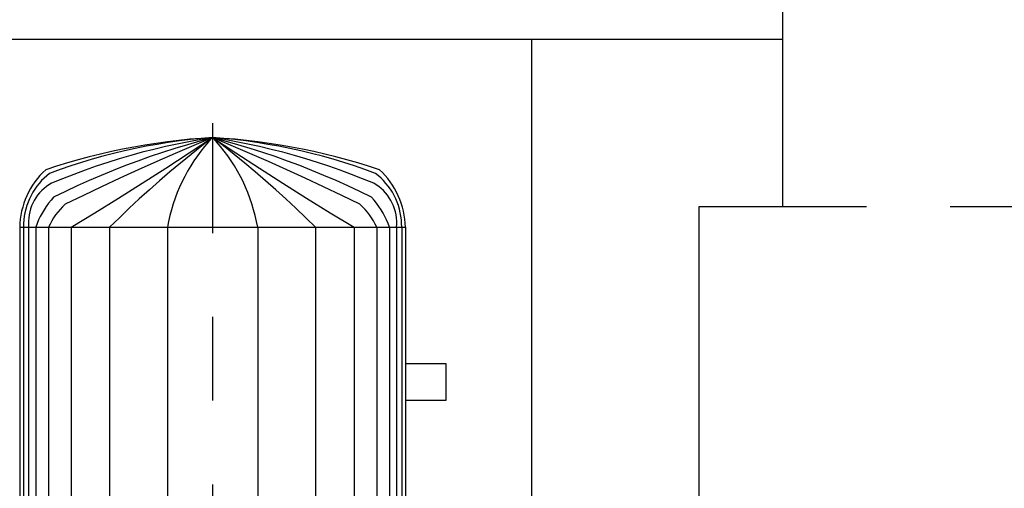
# Model space of a CAD drawing. Units: metres. Extents: x 0 to 331, y -21 to 48.
# Drawn here: x 86 to 87, y -2 to -1 of the extents above; entities that cross this region are included whole.
import ezdxf
from ezdxf import colors
from ezdxf.entities.mleader import LeaderData, LeaderLine
from ezdxf.math import Vec2, Vec3

# ---------------------------------------------------------------- set-up
doc = ezdxf.new("R2010")
doc.units = ezdxf.units.M
doc.header["$LTSCALE"] = 0.2625
doc.header["$MEASUREMENT"] = 0
doc.linetypes.add('HIDDEN', pattern=[0.375, 0.25, -0.125])
doc.linetypes.add('TRAZO_Y_PUNTO', pattern=[1, 0.5, -0.25, 0, -0.25])
doc.layers.add('02 SAN Y ELEC', color=202, linetype='Continuous')
doc.layers.add('EQUIPOS', color=1, linetype='Continuous')
doc.styles.add('cotas', font='simplex.shx', dxfattribs={"width": 0.8, "height": 0.075})
doc.styles.add('rotulos', font='arial.ttf', dxfattribs={"height": 0.15})

# ---------------------------------------------------------------- blocks, each defined once
blk = doc.blocks.new('comp2cvP')
at = {"layer": 'EQUIPOS', "lineweight": -2}
for p, q in [((0.8679, 0.5094), (-0.1647, 0.5094)), ((0.8679, 0.5094), (0.8679, 0.0486)), ((0.8679, 0.0486), (-0.1647, 0.0486)), ((0.705, 0.0485), (0.6616, 0.0485)), ((0.6616, 0.0485), (0.6616, 0)), ((0.705, 0), (0.705, 0.0485)), ((0.6616, 0), (0.705, 0))]:
    blk.add_line(p, q, dxfattribs=at)
at = {"layer": 'EQUIPOS', "color": 1, "lineweight": -2}
for p, q in [((0.8679, 0.505), (-0.1647, 0.505)), ((0.8679, 0.4988), (-0.1647, 0.4988)), ((0.8679, 0.4903), (-0.1647, 0.4903)), ((0.8679, 0.4751), (-0.1647, 0.4751)), ((0.8679, 0.4481), (-0.1647, 0.4481)), ((0.8679, 0.402), (0.5425, 0.402)), ((0.8679, 0.3329), (0.5425, 0.3329)), ((0.8679, 0.2251), (0.5425, 0.2251)), ((0.8679, 0.156), (0.5425, 0.156)), ((0.8679, 0.1099), (-0.1647, 0.1099)), ((0.8679, 0.0829), (-0.1647, 0.0829)), ((0.8679, 0.0677), (-0.1647, 0.0677)), ((0.8679, 0.0592), (-0.1647, 0.0592)), ((0.8679, 0.053), (-0.1647, 0.053))]:
    blk.add_line(p, q, dxfattribs=at)
at = {"layer": 'EQUIPOS', "color": 1, "linetype": 'TRAZO_Y_PUNTO', "lineweight": -2}
blk.add_line((0.9923, 0.279), (-0.2894, 0.279), dxfattribs=at)
at = {"layer": 'EQUIPOS', "lineweight": -2, "flags": 128}
for points in [[(0.9365, 0.4784), (0.9332, 0.4819), (0.9297, 0.4852), (0.9261, 0.4883), (0.9223, 0.4912), (0.9183, 0.494), (0.9142, 0.4965), (0.9099, 0.4988), (0.9056, 0.5009), (0.9011, 0.5028), (0.8965, 0.5045), (0.8919, 0.5059), (0.8872, 0.5071), (0.8824, 0.508), (0.8776, 0.5087), (0.8727, 0.5092), (0.8679, 0.5094)], [(0.9749, 0.279), (0.974, 0.2925), (0.9729, 0.306), (0.9715, 0.3195), (0.9699, 0.333), (0.968, 0.3465), (0.9659, 0.3599), (0.9636, 0.3732), (0.9611, 0.3866), (0.9583, 0.3999), (0.9552, 0.4131), (0.952, 0.4263), (0.9485, 0.4394), (0.9447, 0.4525), (0.9407, 0.4655), (0.9365, 0.4784)], [(0.9365, 0.0796), (0.9407, 0.0925), (0.9447, 0.1055), (0.9485, 0.1186), (0.952, 0.1317), (0.9552, 0.1449), (0.9583, 0.1581), (0.9611, 0.1714), (0.9636, 0.1848), (0.9659, 0.1981), (0.968, 0.2115), (0.9699, 0.225), (0.9715, 0.2385), (0.9729, 0.2519), (0.974, 0.2655), (0.9749, 0.279)], [(0.8679, 0.0486), (0.8727, 0.0488), (0.8776, 0.0493), (0.8824, 0.05), (0.8872, 0.0509), (0.8919, 0.0521), (0.8965, 0.0535), (0.9011, 0.0552), (0.9056, 0.0571), (0.9099, 0.0592), (0.9142, 0.0615), (0.9183, 0.064), (0.9223, 0.0668), (0.9261, 0.0697), (0.9297, 0.0728), (0.9332, 0.0761), (0.9365, 0.0796)]]:
    blk.add_lwpolyline(points, dxfattribs=at)
at = {"layer": 'EQUIPOS', "color": 1, "lineweight": -2, "flags": 128}
for points in [[(0.9322, 0.4737), (0.9295, 0.4771), (0.9267, 0.4803), (0.9236, 0.4833), (0.9203, 0.4862), (0.9169, 0.4889), (0.9134, 0.4914), (0.9097, 0.4938), (0.9059, 0.4959), (0.902, 0.4978), (0.8979, 0.4995), (0.8938, 0.501), (0.8896, 0.5022), (0.8853, 0.5032), (0.881, 0.504), (0.8767, 0.5046), (0.8723, 0.5049), (0.8679, 0.505)], [(0.9204, 0.4715), (0.9186, 0.4746), (0.9165, 0.4776), (0.9142, 0.4804), (0.9117, 0.4831), (0.909, 0.4856), (0.9062, 0.488), (0.9032, 0.4901), (0.9, 0.492), (0.8968, 0.4937), (0.8934, 0.4952), (0.8899, 0.4964), (0.8863, 0.4974), (0.8827, 0.4982), (0.879, 0.4987), (0.8753, 0.499), (0.8716, 0.499), (0.8679, 0.4988)], [(0.9037, 0.469), (0.9002, 0.472), (0.8966, 0.475), (0.8928, 0.4777), (0.8889, 0.4803), (0.8849, 0.4827), (0.8808, 0.4849), (0.8766, 0.4869), (0.8723, 0.4887), (0.8679, 0.4903)], [(0.8953, 0.4551), (0.8924, 0.4583), (0.8893, 0.4612), (0.8861, 0.464), (0.8827, 0.4666), (0.8792, 0.469), (0.8755, 0.4712), (0.8718, 0.4732), (0.8679, 0.4751)], [(0.9749, 0.279), (0.9726, 0.2931), (0.97, 0.3072), (0.9672, 0.3212), (0.9642, 0.3352), (0.9609, 0.3491), (0.9574, 0.363), (0.9536, 0.3768), (0.9496, 0.3906), (0.9453, 0.4042), (0.9408, 0.4179), (0.9361, 0.4314), (0.9311, 0.4448), (0.9259, 0.4582), (0.9204, 0.4715)], [(0.9749, 0.279), (0.9738, 0.2923), (0.9725, 0.3055), (0.9709, 0.3187), (0.969, 0.3319), (0.9669, 0.3451), (0.9646, 0.3582), (0.962, 0.3713), (0.9591, 0.3843), (0.956, 0.3973), (0.9527, 0.4102), (0.9491, 0.423), (0.9452, 0.4358), (0.9412, 0.4485), (0.9368, 0.4611), (0.9322, 0.4737)], [(0.9749, 0.279), (0.9708, 0.2941), (0.9665, 0.3091), (0.962, 0.324), (0.9572, 0.3389), (0.9522, 0.3537), (0.947, 0.3684), (0.9415, 0.3831), (0.9358, 0.3976), (0.9298, 0.4121), (0.9236, 0.4265), (0.9172, 0.4407), (0.9105, 0.4549), (0.9037, 0.469)], [(0.8679, 0.4481), (0.8852, 0.4196), (0.9028, 0.3913), (0.9205, 0.363), (0.9385, 0.3349), (0.9566, 0.3069), (0.9749, 0.279)], [(0.9749, 0.279), (0.9656, 0.3013), (0.9561, 0.3235), (0.9464, 0.3457), (0.9366, 0.3677), (0.9265, 0.3897), (0.9163, 0.4116), (0.9059, 0.4334), (0.8953, 0.4551)], [(0.9749, 0.279), (0.965, 0.2919), (0.9549, 0.3047), (0.9446, 0.3174), (0.9342, 0.3299), (0.9235, 0.3423), (0.9127, 0.3545), (0.9018, 0.3666), (0.8906, 0.3786), (0.8793, 0.3904), (0.8679, 0.402)], [(0.9749, 0.279), (0.9697, 0.2838), (0.9643, 0.2885), (0.9587, 0.2929), (0.953, 0.2972), (0.9472, 0.3013), (0.9412, 0.3051), (0.935, 0.3088), (0.9287, 0.3122), (0.9224, 0.3154), (0.9159, 0.3184), (0.9093, 0.3212), (0.9025, 0.3237), (0.8958, 0.326), (0.8889, 0.3281), (0.8819, 0.33), (0.8749, 0.3316), (0.8679, 0.3329)], [(0.8679, 0.2251), (0.8749, 0.2264), (0.8819, 0.228), (0.8889, 0.2299), (0.8958, 0.2319), (0.9025, 0.2343), (0.9093, 0.2368), (0.9159, 0.2396), (0.9224, 0.2426), (0.9287, 0.2458), (0.935, 0.2492), (0.9412, 0.2529), (0.9472, 0.2567), (0.953, 0.2608), (0.9587, 0.2651), (0.9643, 0.2695), (0.9697, 0.2742), (0.9749, 0.279)], [(0.8679, 0.156), (0.8793, 0.1676), (0.8906, 0.1794), (0.9018, 0.1914), (0.9127, 0.2035), (0.9235, 0.2157), (0.9342, 0.2281), (0.9446, 0.2406), (0.9549, 0.2533), (0.965, 0.2661), (0.9749, 0.279)], [(0.9749, 0.279), (0.9566, 0.2511), (0.9385, 0.2231), (0.9205, 0.195), (0.9028, 0.1667), (0.8852, 0.1384), (0.8679, 0.1099)], [(0.8953, 0.1029), (0.9059, 0.1246), (0.9163, 0.1464), (0.9265, 0.1683), (0.9366, 0.1903), (0.9464, 0.2123), (0.9561, 0.2345), (0.9656, 0.2567), (0.9749, 0.279)], [(0.9037, 0.089), (0.9105, 0.1031), (0.9172, 0.1173), (0.9236, 0.1315), (0.9298, 0.1459), (0.9358, 0.1604), (0.9415, 0.1749), (0.947, 0.1896), (0.9522, 0.2043), (0.9572, 0.2191), (0.962, 0.234), (0.9665, 0.2489), (0.9708, 0.2639), (0.9749, 0.279)], [(0.9204, 0.0865), (0.9259, 0.0998), (0.9311, 0.1132), (0.9361, 0.1266), (0.9408, 0.1401), (0.9453, 0.1538), (0.9496, 0.1674), (0.9536, 0.1812), (0.9574, 0.195), (0.9609, 0.2089), (0.9642, 0.2228), (0.9672, 0.2368), (0.97, 0.2508), (0.9726, 0.2649), (0.9749, 0.279)], [(0.9322, 0.0843), (0.9368, 0.0969), (0.9412, 0.1095), (0.9452, 0.1222), (0.9491, 0.135), (0.9527, 0.1478), (0.956, 0.1607), (0.9591, 0.1737), (0.962, 0.1867), (0.9646, 0.1998), (0.9669, 0.2129), (0.969, 0.2261), (0.9709, 0.2393), (0.9725, 0.2525), (0.9738, 0.2657), (0.9749, 0.279)], [(0.8679, 0.0829), (0.8718, 0.0848), (0.8755, 0.0868), (0.8792, 0.089), (0.8827, 0.0914), (0.8861, 0.094), (0.8893, 0.0968), (0.8924, 0.0997), (0.8953, 0.1029)], [(0.8679, 0.0677), (0.8723, 0.0693), (0.8766, 0.0711), (0.8808, 0.0731), (0.8849, 0.0753), (0.8889, 0.0777), (0.8928, 0.0803), (0.8966, 0.083), (0.9002, 0.0859), (0.9037, 0.089)], [(0.8679, 0.0592), (0.8716, 0.059), (0.8753, 0.059), (0.879, 0.0593), (0.8827, 0.0598), (0.8863, 0.0606), (0.8899, 0.0616), (0.8934, 0.0628), (0.8968, 0.0643), (0.9, 0.066), (0.9032, 0.0679), (0.9062, 0.07), (0.909, 0.0724), (0.9117, 0.0749), (0.9142, 0.0776), (0.9165, 0.0804), (0.9186, 0.0834), (0.9204, 0.0865)], [(0.8679, 0.053), (0.8723, 0.0531), (0.8767, 0.0534), (0.881, 0.054), (0.8853, 0.0548), (0.8896, 0.0558), (0.8938, 0.057), (0.8979, 0.0585), (0.902, 0.0602), (0.9059, 0.0621), (0.9097, 0.0642), (0.9134, 0.0666), (0.9169, 0.0691), (0.9203, 0.0718), (0.9236, 0.0747), (0.9267, 0.0777), (0.9295, 0.0809), (0.9322, 0.0843)]]:
    blk.add_lwpolyline(points, dxfattribs=at)
blk = doc.blocks.new('_DotSmall')
at = {"color": 0, "linetype": 'ByBlock', "const_width": 0.5}
blk.add_lwpolyline([(-0.0625, 0, 1), (0.0625, 0, 1)], format="xyb", close=True, dxfattribs=at)

msp = doc.modelspace()

# ---------------------------------------------------------------- leaders
at = {"color": 1}
ml = msp.add_multileader_mtext('Standard', dxfattribs=at)
ml.set_content('{\\C2;NOTA:}\\PTODAS LAS CANALIZACIONES ELÉCTRICAS SE EJECUTARÁN \\PBAJO LA LOSA DE CIMENTACIÓN, NO EMBUTIDAS EN ÉSTA.', color=1, style='cotas')
ml.set_leader_properties()
ml.build(insert=Vec2(0, 0))
ml.multileader.update_dxf_attribs({"has_text_frame": 1, "text_left_attachment_type": 5, "text_right_attachment_type": 5, "dogleg_length": 0.00589, "arrow_head_size": 0.2025})
ctx = ml.context
ctx.base_point, ctx.char_height, ctx.arrow_head_size, ctx.landing_gap_size, ctx.plane_origin = Vec3(156.4455, -18.2507), 0.135, 0.2025, 0.1125, Vec3(156.0078, -17.1086)
ctx.left_attachment, ctx.right_attachment = 5, 5
notes = []
notes.append((ctx, [(0, (0, 0, 0), (0, 0), (1, 0), 1, [])]))
ctx.mtext.insert = Vec3(156.558, -17.5873)
ctx.mtext.has_bg_fill, ctx.mtext.bg_color, ctx.mtext.bg_scale_factor, ctx.mtext.bg_transparency, ctx.mtext.use_window_bg_color = 1, -1023410167, 1.5, 0, 1
for ctx, leaders in notes:
    for number, flags, end, landing, length, lines in leaders:
        leader = LeaderData()
        leader.index, (leader.has_last_leader_line, leader.has_dogleg_vector, leader.attachment_direction) = number, flags
        leader.last_leader_point, leader.dogleg_vector, leader.dogleg_length = Vec3(end), Vec3(landing), length
        for number, points, colour, breaks in lines:
            line = LeaderLine()
            line.index, line.vertices, line.color, line.breaks = number, Vec3.list(points), colors.encode_raw_color(colour), breaks
            leader.lines.append(line)
        ctx.leaders.append(leader)

# ---------------------------------------------------------------- next in the draw order: hatches: boundary and pattern name
h = msp.add_hatch(color=251)
h.dxf.hatch_style = 1
edge = h.paths.add_edge_path()
edge.add_arc((112.0144, 20.5585), 0.0302, 46.201, 133.799, ccw=False)
edge.add_line((112.0353, 20.5803), (112.0353, 20.572))
edge.add_arc((112.0331, 20.572), 0.00215, 282.6, 360, ccw=False)
edge.add_line((112.0336, 20.5699), (112.0203, 20.5666))
edge.add_arc((112.0211, 20.5631), 0.00361, 102.6, 180)
edge.add_line((112.0174, 20.5631), (112.0174, 20.5103))
edge.add_arc((112.0211, 20.5103), 0.00361, 180, 257.4)
edge.add_line((112.0203, 20.5068), (112.0444, 20.5035))
edge.add_arc((112.0439, 20.5014), 0.00215, 0, 77.4, ccw=False)
edge.add_line((112.0461, 20.5014), (112.0461, 20.5))
edge.add_line((112.0461, 20.5), (111.9827, 20.5))
edge.add_line((111.9827, 20.5), (111.9827, 20.5014))
edge.add_arc((111.9848, 20.5014), 0.00215, 102.6, 180, ccw=False)
edge.add_line((111.9844, 20.5035), (112.0085, 20.5068))
edge.add_arc((112.0077, 20.5103), 0.00361, 282.6, 360)
edge.add_line((112.0113, 20.5103), (112.0113, 20.5631))
edge.add_arc((112.0077, 20.5631), 0.00361, 0, 77.4)
edge.add_line((112.0085, 20.5666), (111.9951, 20.5699))
edge.add_arc((111.9956, 20.572), 0.00215, 180, 257.4, ccw=False)
edge.add_arc((91419.236, 20.5761), 91307.2425, 179.999997379, 180.000002621, ccw=False)

# ---------------------------------------------------------------- next in the draw order: linework, layer by layer
at = {"color": 4}
msp.add_line((86.4748, -1.1895), (86.4748, -0.7895), dxfattribs=at)
at = {"color": 4, "linetype": 'ByBlock', "lineweight": -2}
for p, q in [((80.4746, -0.9895), (86.4748, -0.9895)), ((86.1746, -0.9895), (86.1746, -2.8895)), ((86.3746, -1.1895), (86.3746, -2.6895))]:
    msp.add_line(p, q, dxfattribs=at)
msp.add_lwpolyline([(86.4748, -1.1895), (86.3746, -1.1895)], dxfattribs=at)
at = {"color": 9, "linetype": 'HIDDEN', "true_color": 0xc7c8ca}
msp.add_lwpolyline([(87.9748, -1.1895), (86.4748, -1.1895)], dxfattribs=at)

# ---------------------------------------------------------------- next in the draw order: block references
at = {"color": 1, "rotation": 90}
msp.add_blockref('comp2cvP', (86.0725, -2.082), dxfattribs=at)

# ---------------------------------------------------------------- next in the draw order: leaders
at = {"layer": '02 SAN Y ELEC', "color": 1}
ml = msp.add_multileader_mtext('Standard', dxfattribs=at)
ml.set_content('%%C200 PVC', color=1, style='rotulos')
ml.set_leader_properties()
ml.set_arrow_properties(name='DOTSMALL')
ml.build(insert=Vec2(0, 0))
ml.multileader.update_dxf_attribs({"text_left_attachment_type": 5, "text_right_attachment_type": 5, "dogleg_length": 0.00314, "arrow_head_size": 0.108})
ctx = ml.context
ctx.base_point, ctx.char_height, ctx.arrow_head_size, ctx.landing_gap_size, ctx.plane_origin, ctx.plane_x_axis, ctx.plane_y_axis = Vec3(111.9492, -2.7576), 0.09, 0.108, 0.06, Vec3(112.9008, -2.2374), Vec3(0.995716, -0.092459), Vec3(0.092459, 0.995716)
ctx.left_attachment, ctx.right_attachment = 5, 5
notes = []
notes.append((ctx, [(0, (0, 0, 0), (0, 0), (1, 0), 1, [])]))
ctx.mtext.insert, ctx.mtext.text_direction = Vec3(112.0179, -2.6666), Vec3(0.995716, -0.092459)
ctx.mtext.has_bg_fill, ctx.mtext.bg_color, ctx.mtext.bg_scale_factor, ctx.mtext.bg_transparency, ctx.mtext.use_window_bg_color = 1, -1023410167, 1.5, 0, 1
for ctx, leaders in notes:
    for number, flags, end, landing, length, lines in leaders:
        leader = LeaderData()
        leader.index, (leader.has_last_leader_line, leader.has_dogleg_vector, leader.attachment_direction) = number, flags
        leader.last_leader_point, leader.dogleg_vector, leader.dogleg_length = Vec3(end), Vec3(landing), length
        for number, points, colour, breaks in lines:
            line = LeaderLine()
            line.index, line.vertices, line.color, line.breaks = number, Vec3.list(points), colors.encode_raw_color(colour), breaks
            leader.lines.append(line)
        ctx.leaders.append(leader)

# ---------------------------------------------------------------- next in the draw order: leaders
ml = msp.add_multileader_mtext('Standard', dxfattribs=at)
ml.set_content('%%C200 PVC', color=1, style='rotulos')
ml.set_leader_properties()
ml.set_arrow_properties(name='DOTSMALL')
ml.build(insert=Vec2(0, 0))
ml.multileader.update_dxf_attribs({"text_left_attachment_type": 5, "text_right_attachment_type": 5, "dogleg_length": 0.00314, "arrow_head_size": 0.108})
ctx = ml.context
ctx.base_point, ctx.char_height, ctx.arrow_head_size, ctx.landing_gap_size, ctx.plane_origin, ctx.plane_x_axis, ctx.plane_y_axis = Vec3(289.2687, -2.6561), 0.09, 0.108, 0.06, Vec3(290.2203, -2.1359), Vec3(0.995716, -0.092459), Vec3(0.092459, 0.995716)
ctx.left_attachment, ctx.right_attachment = 5, 5
notes = []
notes.append((ctx, [(0, (0, 0, 0), (0, 0), (1, 0), 1, [])]))
ctx.mtext.insert, ctx.mtext.text_direction = Vec3(289.3374, -2.5651), Vec3(0.995716, -0.092459)
ctx.mtext.has_bg_fill, ctx.mtext.bg_color, ctx.mtext.bg_scale_factor, ctx.mtext.bg_transparency, ctx.mtext.use_window_bg_color = 1, -1023410167, 1.5, 0, 1
for ctx, leaders in notes:
    for number, flags, end, landing, length, lines in leaders:
        leader = LeaderData()
        leader.index, (leader.has_last_leader_line, leader.has_dogleg_vector, leader.attachment_direction) = number, flags
        leader.last_leader_point, leader.dogleg_vector, leader.dogleg_length = Vec3(end), Vec3(landing), length
        for number, points, colour, breaks in lines:
            line = LeaderLine()
            line.index, line.vertices, line.color, line.breaks = number, Vec3.list(points), colors.encode_raw_color(colour), breaks
            leader.lines.append(line)
        ctx.leaders.append(leader)

doc.saveas('drawing.dxf')
